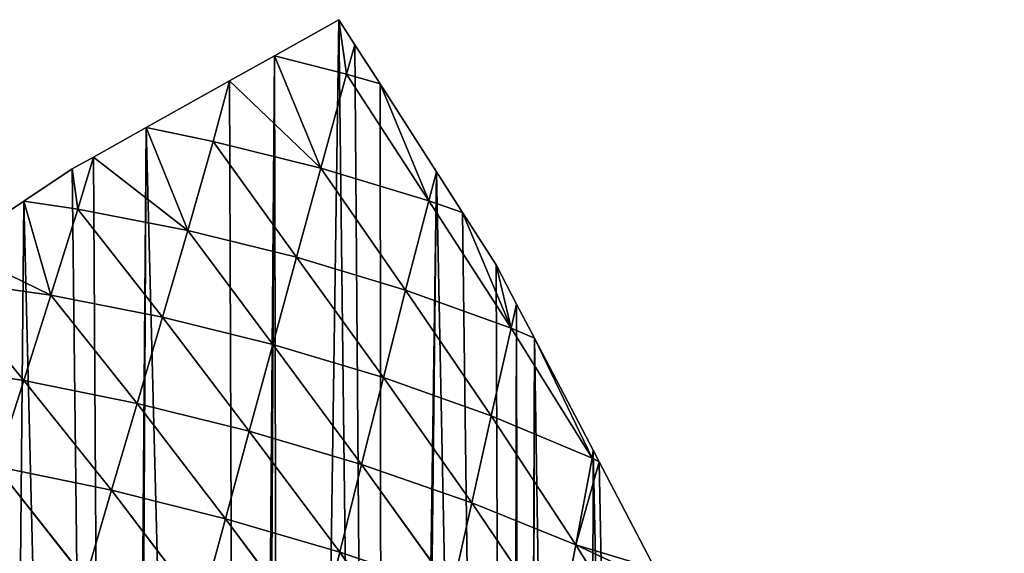
# Model space of a CAD drawing. Extents: x 19941 to 20376, y 11175 to 11827.
# Drawn here: x 20216 to 20376, y 11740 to 11827 of the extents above; entities that cross this region are included whole.
import ezdxf

# ---------------------------------------------------------------- set-up
doc = ezdxf.new("R2010")
doc.units = 0
doc.layers.get('0').update_dxf_attribs({"color": 13, "linetype": 'CONTINUOUS'})

msp = doc.modelspace()

# ---------------------------------------------------------------- linework, layer by layer
at = {"color": 52}
for p, q in [((20257.73, 11820.75), (20268.13, 11826.57)), ((20269.4, 11817.74, 1.79), (20268.13, 11826.57)), ((20268.13, 11826.57), (20270.72, 11822.53)), ((20269.4, 11817.74, 1.79), (20270.72, 11822.53)), ((20270.72, 11822.53), (20274.8, 11816.18)), ((20250.44, 11816.67), (20257.73, 11820.75)), ((20265.2, 11802.56, 10.22), (20257.73, 11820.75)), ((20269.4, 11817.74, 1.79), (20257.73, 11820.75)), ((20265.2, 11802.56, 10.22), (20269.4, 11817.74, 1.79)), ((20269.4, 11817.74, 1.79), (20282.71, 11797.29, 4.3)), ((20274.8, 11816.18), (20269.4, 11817.74, 1.79)), ((20236.93, 11809.11), (20250.44, 11816.67)), ((20247.8, 11806.88, 6.62), (20250.44, 11816.67)), ((20265.2, 11802.56, 10.22), (20250.44, 11816.67)), ((20274.8, 11816.18), (20283.92, 11801.95)), ((20282.71, 11797.29, 4.3), (20274.8, 11816.18)), ((20228.43, 11804.35), (20236.93, 11809.11)), ((20243.69, 11792.46, 18.61), (20236.93, 11809.11)), ((20247.8, 11806.88, 6.62), (20236.93, 11809.11)), ((20243.69, 11792.46, 18.61), (20247.8, 11806.88, 6.62)), ((20261.26, 11788.13, 21.64), (20247.8, 11806.88, 6.62)), ((20265.2, 11802.56, 10.22), (20247.8, 11806.88, 6.62)), ((20225, 11802.43), (20228.43, 11804.35)), ((20225.89, 11795.91, 8.07), (20228.43, 11804.35)), ((20243.69, 11792.46, 18.61), (20228.43, 11804.35)), ((20217.13, 11797.2), (20225, 11802.43)), ((20225.89, 11795.91, 8.07), (20225, 11802.43)), ((20261.26, 11788.13, 21.64), (20265.2, 11802.56, 10.22)), ((20282.71, 11797.29, 4.3), (20265.2, 11802.56, 10.22)), ((20278.93, 11782.8, 16.81), (20265.2, 11802.56, 10.22)), ((20282.71, 11797.29, 4.3), (20283.92, 11801.95)), ((20283.92, 11801.95), (20288.14, 11795.39)), ((20205.78, 11789.66), (20217.13, 11797.2)), ((20221.53, 11781.98, 22.17), (20217.13, 11797.2)), ((20225.89, 11795.91, 8.07), (20217.13, 11797.2)), ((20278.93, 11782.8, 16.81), (20282.71, 11797.29, 4.3)), ((20282.71, 11797.29, 4.3), (20296.05, 11776.66, 4.58)), ((20288.14, 11795.39), (20282.71, 11797.29, 4.3)), ((20221.53, 11781.98, 22.17), (20225.89, 11795.91, 8.07)), ((20243.69, 11792.46, 18.61), (20225.89, 11795.91, 8.07)), ((20239.59, 11778.45, 31.75), (20225.89, 11795.91, 8.07)), ((20288.14, 11795.39), (20293.59, 11786.89)), ((20296.05, 11776.66, 4.58), (20288.14, 11795.39)), ((20239.59, 11778.45, 31.75), (20243.69, 11792.46, 18.61)), ((20257.43, 11774.03, 34.48), (20243.69, 11792.46, 18.61)), ((20261.26, 11788.13, 21.64), (20243.69, 11792.46, 18.61)), ((20221.53, 11781.98, 22.17), (20205.78, 11789.66)), ((20257.43, 11774.03, 34.48), (20261.26, 11788.13, 21.64)), ((20275.35, 11768.67, 30.27), (20261.26, 11788.13, 21.64)), ((20278.93, 11782.8, 16.81), (20261.26, 11788.13, 21.64)), ((20293.59, 11786.89), (20296.9, 11780.56)), ((20296.05, 11776.66, 4.58), (20293.59, 11786.89)), ((20217.13, 11768.18, 36.69), (20203.91, 11784.49, 6.48)), ((20221.53, 11781.98, 22.17), (20203.91, 11784.49, 6.48)), ((20275.35, 11768.67, 30.27), (20278.93, 11782.8, 16.81)), ((20292.81, 11762.49, 19.25), (20278.93, 11782.8, 16.81)), ((20296.05, 11776.66, 4.58), (20278.93, 11782.8, 16.81)), ((20217.13, 11768.18, 36.69), (20221.53, 11781.98, 22.17)), ((20235.48, 11764.5, 45.58), (20221.53, 11781.98, 22.17)), ((20239.59, 11778.45, 31.75), (20221.53, 11781.98, 22.17)), ((20296.05, 11776.66, 4.58), (20296.9, 11780.56)), ((20296.9, 11780.56), (20299.79, 11775.05)), ((20235.48, 11764.5, 45.58), (20239.59, 11778.45, 31.75)), ((20257.43, 11774.03, 34.48), (20239.59, 11778.45, 31.75)), ((20253.62, 11759.99, 48.14), (20239.59, 11778.45, 31.75)), ((20292.81, 11762.49, 19.25), (20296.05, 11776.66, 4.58)), ((20296.05, 11776.66, 4.58), (20309.12, 11755.63, 2.06)), ((20299.79, 11775.05), (20296.05, 11776.66, 4.58)), ((20299.79, 11775.05), (20309.28, 11756.92)), ((20309.12, 11755.63, 2.06), (20299.79, 11775.05)), ((20253.62, 11759.99, 48.14), (20257.43, 11774.03, 34.48)), ((20275.35, 11768.67, 30.27), (20257.43, 11774.03, 34.48)), ((20271.83, 11754.6, 44.34), (20257.43, 11774.03, 34.48)), ((20217.13, 11768.18, 36.69), (20199.18, 11770.87, 21.93)), ((20271.83, 11754.6, 44.34), (20275.35, 11768.67, 30.27)), ((20292.81, 11762.49, 19.25), (20275.35, 11768.67, 30.27)), ((20289.65, 11748.43, 34.24), (20275.35, 11768.67, 30.27)), ((20212.7, 11754.27, 51.39), (20217.13, 11768.18, 36.69)), ((20235.48, 11764.5, 45.58), (20217.13, 11768.18, 36.69)), ((20231.33, 11750.43, 59.8), (20217.13, 11768.18, 36.69)), ((20231.33, 11750.43, 59.8), (20235.48, 11764.5, 45.58)), ((20253.62, 11759.99, 48.14), (20235.48, 11764.5, 45.58)), ((20249.78, 11745.82, 62.26), (20235.48, 11764.5, 45.58)), ((20289.65, 11748.43, 34.24), (20292.81, 11762.49, 19.25)), ((20306.51, 11741.63, 18.43), (20292.81, 11762.49, 19.25)), ((20309.12, 11755.63, 2.06), (20292.81, 11762.49, 19.25)), ((20249.78, 11745.82, 62.26), (20253.62, 11759.99, 48.14)), ((20268.29, 11740.4, 58.75), (20253.62, 11759.99, 48.14)), ((20271.83, 11754.6, 44.34), (20253.62, 11759.99, 48.14)), ((20306.51, 11741.63, 18.43), (20309.12, 11755.63, 2.06)), ((20309.12, 11755.63, 2.06), (20309.28, 11756.92)), ((20310.28, 11755.02), (20309.12, 11755.63, 2.06)), ((20309.28, 11756.92), (20310.28, 11755.02)), ((20227.11, 11736.07, 74.23), (20212.7, 11754.27, 51.39)), ((20231.33, 11750.43, 59.8), (20212.7, 11754.27, 51.39)), ((20268.29, 11740.4, 58.75), (20271.83, 11754.6, 44.34)), ((20289.65, 11748.43, 34.24), (20271.83, 11754.6, 44.34)), ((20286.46, 11734.26, 49.3), (20271.83, 11754.6, 44.34)), ((20306.51, 11741.63, 18.43), (20310.28, 11755.02)), ((20310.28, 11755.02), (20319.34, 11737.72)), ((20227.11, 11736.07, 74.23), (20231.33, 11750.43, 59.8)), ((20245.87, 11731.35, 76.63), (20231.33, 11750.43, 59.8)), ((20249.78, 11745.82, 62.26), (20231.33, 11750.43, 59.8)), ((20286.46, 11734.26, 49.3), (20289.65, 11748.43, 34.24)), ((20303.78, 11727.52, 34.34), (20289.65, 11748.43, 34.24)), ((20306.51, 11741.63, 18.43), (20289.65, 11748.43, 34.24)), ((20245.87, 11731.35, 76.63), (20249.78, 11745.82, 62.26)), ((20268.29, 11740.4, 58.75), (20249.78, 11745.82, 62.26)), ((20264.67, 11725.9, 73.35), (20249.78, 11745.82, 62.26)), ((20303.78, 11727.52, 34.34), (20306.51, 11741.63, 18.43)), ((20306.51, 11741.63, 18.43), (20319.63, 11720.38, 14.7)), ((20306.51, 11741.63, 18.43), (20319.34, 11737.72)), ((20320.43, 11735.09), (20306.51, 11741.63, 18.43)), ((20264.67, 11725.9, 73.35), (20268.29, 11740.4, 58.75)), ((20283.17, 11719.8, 64.41), (20268.29, 11740.4, 58.75)), ((20286.46, 11734.26, 49.3), (20268.29, 11740.4, 58.75))]:
    msp.add_line(p, q, dxfattribs=at)

# ---------------------------------------------------------------- meshes
mesh = msp.add_polyface()
corners = [(19941.78, 11371.73), (19942.97, 11388.62), (19940.96, 11377.53), (19942.58, 11366.09), (19944.32, 11353.83), (19945.95, 11405.04), (19946.86, 11335.93), (19948.94, 11421.46), (19948.12, 11327), (19949.8, 11323.19), (19949.44, 11424.23), (19953.02, 11437.58), (19952.42, 11317.23), (19960.98, 11297.72), (19957.32, 11453.64), (19961.63, 11469.7), (19961.64, 11297.54), (19961.73, 11470.06), (19970.09, 11278.06), (19967.23, 11485.42), (19972.86, 11501.12), (19973.87, 11273.35), (19977.74, 11514.74), (19987.66, 11256.14), (19978.67, 11516.78), (19985.64, 11532.13), (19989.13, 11539.82), (19987.95, 11256.06), (20001.92, 11238.35), (19992.61, 11547.48), (19997.4, 11558.02), (20000.01, 11562.71), (20008.35, 11577.69), (20002.28, 11237.89), (20008.26, 11233.4), (20017.45, 11226.5), (20016.69, 11592.67), (20025.96, 11607.4), (20033.03, 11214.8), (20026.09, 11607.9), (20035.55, 11622.05), (20043.92, 11206.63), (20045.31, 11636.65), (20045.57, 11205.39), (20056.33, 11650.91), (20048.85, 11204), (20065.66, 11196.9), (20056.36, 11651.03), (20067.52, 11665.13), (20080.1, 11190.79), (20076.98, 11677.06), (20079.03, 11679.26), (20084.09, 11684.7), (20099.5, 11183.51), (20091.86, 11693.04), (20104.69, 11706.82), (20117.44, 11180.64), (20109.87, 11712.38), (20110.34, 11712.81), (20118.53, 11720.32), (20135.38, 11177.76), (20133.07, 11733.64), (20135.14, 11735.55), (20145.64, 11745.17), (20150.05, 11175.41), (20147.85, 11746.9), (20159.29, 11755.85), (20153.54, 11175.7), (20157.96, 11176.08), (20172.69, 11177.32), (20164.24, 11759.72), (20180.64, 11772.54), (20191.84, 11178.94), (20182.97, 11774.37), (20184.09, 11775.24), (20198.67, 11784.93), (20204.11, 11179.97), (20205.78, 11789.66), (20205.66, 11180.51), (20211.51, 11182.54), (20217.13, 11797.2), (20232.15, 11189.71), (20225, 11802.43), (20228.43, 11804.35), (20236.93, 11809.11), (20233.65, 11190.23), (20252.78, 11196.87), (20250.44, 11816.67), (20257.73, 11820.75), (20254.48, 11197.46), (20259.14, 11200.61), (20268.13, 11826.57), (20275.45, 11211.63), (20270.72, 11822.53), (20274.8, 11816.18), (20283.92, 11801.95), (20277.38, 11212.94), (20295.62, 11225.27), (20288.14, 11795.39), (20293.59, 11786.89), (20296.9, 11780.56), (20297.71, 11226.68), (20299.79, 11775.05), (20298.41, 11227.5), (20308.28, 11239.09), (20309.28, 11756.92), (20320.21, 11253.11), (20310.28, 11755.02), (20319.34, 11737.72), (20320.43, 11735.09), (20325.72, 11259.59), (20321.47, 11732.58), (20328.46, 11715.72), (20330.87, 11265.64), (20332.84, 11705.17), (20331.49, 11267.3), (20337.31, 11282.96), (20336.5, 11696.35), (20340.45, 11686.82), (20343.12, 11298.62), (20343.43, 11677.28), (20348.94, 11314.28), (20343.78, 11676.16), (20349.3, 11658.49), (20349.51, 11315.83), (20353.85, 11643.91), (20353.37, 11330.3), (20355.42, 11338.01), (20355.16, 11639.7), (20356.76, 11634.59), (20357.65, 11346.37), (20359.61, 11621.3), (20361.93, 11362.44), (20362.67, 11606.99), (20363.29, 11367.54), (20363.52, 11603.03), (20365.16, 11378.79), (20367.43, 11584.77), (20367.9, 11395.27), (20368.15, 11581.41), (20370.65, 11411.75), (20369.87, 11566.9), (20370.11, 11564.91), (20371.98, 11549.12), (20372.08, 11420.36), (20374.09, 11531.34), (20372.65, 11428.43), (20373.25, 11436.96), (20373.84, 11445.33), (20375.02, 11462.23), (20374.52, 11527.71), (20374.86, 11513.92), (20374.89, 11512.91), (20375.28, 11496.59), (20375.71, 11479.26), (20375.84, 11473.88)]
mesh.append_faces([[corners[k] for k in face] for face in [(0, 1, 2), (154, 149, 155)]], dxfattribs={"vtx0": -1})
mesh.append_faces([[corners[k] for k in face] for face in [(1, 4, 5), (5, 6, 7), (7, 9, 10), (10, 9, 11), (11, 13, 14), (14, 13, 15), (15, 16, 17), (17, 18, 19), (19, 18, 20), (20, 21, 22), (22, 23, 24), (24, 23, 25), (25, 23, 26), (26, 28, 29), (29, 28, 30), (30, 28, 31), (31, 28, 32), (32, 35, 36), (36, 35, 37), (37, 38, 39), (39, 38, 40), (40, 41, 42), (42, 43, 44), (44, 46, 47), (47, 46, 48), (48, 49, 50), (50, 49, 51), (51, 49, 52), (52, 53, 54), (54, 53, 55), (55, 56, 57), (57, 56, 58), (58, 56, 59), (59, 60, 61), (61, 60, 62), (62, 60, 63), (63, 64, 65), (65, 64, 66), (66, 69, 70), (70, 69, 71), (71, 72, 73), (73, 72, 74), (74, 72, 75), (75, 76, 77), (77, 79, 80), (80, 81, 82), (82, 81, 83), (83, 81, 84), (84, 86, 87), (87, 86, 88), (88, 90, 91), (91, 92, 93), (93, 92, 94), (94, 92, 95), (95, 97, 98), (98, 97, 99), (99, 97, 100), (100, 101, 102), (102, 104, 105), (105, 106, 107), (107, 106, 108), (108, 106, 109), (109, 110, 111), (111, 110, 112), (112, 113, 114), (114, 116, 117), (117, 116, 118), (118, 119, 120), (120, 121, 122), (122, 121, 123), (123, 124, 125), (125, 127, 128), (128, 127, 129), (129, 130, 131), (131, 132, 133), (133, 134, 135), (135, 136, 137), (137, 138, 139), (139, 140, 141), (141, 140, 142), (142, 140, 143), (143, 144, 145), (145, 149, 150), (150, 149, 151), (151, 149, 152), (152, 149, 153), (153, 149, 154)]], dxfattribs={"vtx0": -1, "vtx1": -1})
mesh.append_faces([[corners[k] for k in face] for face in [(1, 0, 3), (1, 3, 4), (5, 4, 6), (7, 6, 8), (7, 8, 9), (11, 9, 12), (11, 12, 13), (15, 13, 16), (17, 16, 18), (20, 18, 21), (22, 21, 23), (26, 23, 27), (26, 27, 28), (32, 28, 33), (32, 33, 34), (32, 34, 35), (37, 35, 38), (40, 38, 41), (42, 41, 43), (44, 43, 45), (44, 45, 46), (48, 46, 49), (52, 49, 53), (55, 53, 56), (59, 56, 60), (63, 60, 64), (66, 64, 67), (66, 67, 68), (66, 68, 69), (71, 69, 72), (75, 72, 76), (77, 76, 78), (77, 78, 79), (80, 79, 81), (84, 81, 85), (84, 85, 86), (88, 86, 89), (88, 89, 90), (91, 90, 92), (95, 92, 96), (95, 96, 97), (100, 97, 101), (102, 101, 103), (102, 103, 104), (105, 104, 106), (109, 106, 110), (112, 110, 113), (114, 113, 115), (114, 115, 116), (118, 116, 119), (120, 119, 121), (123, 121, 124), (125, 124, 126), (125, 126, 127), (129, 127, 130), (131, 130, 132), (133, 132, 134), (135, 134, 136), (137, 136, 138), (139, 138, 140), (143, 140, 144), (145, 144, 146), (145, 146, 147), (145, 147, 148), (145, 148, 149)]], dxfattribs={"vtx0": -1, "vtx2": -1})
mesh = msp.add_polyface(dxfattribs=at)
corners = [(20269.4, 11817.74, 1.79), (20257.73, 11820.75), (20268.13, 11826.57)]
mesh.append_faces([[corners[k] for k in face] for face in [(0, 1, 2)]], dxfattribs={"color": 52})
mesh = msp.add_polyface(dxfattribs=at)
corners = [(20270.72, 11822.53), (20269.4, 11817.74, 1.79), (20268.13, 11826.57)]
mesh.append_faces([[corners[k] for k in face] for face in [(0, 1, 2)]], dxfattribs={"color": 52})
mesh = msp.add_polyface(dxfattribs=at)
corners = [(20274.8, 11816.18), (20269.4, 11817.74, 1.79), (20270.72, 11822.53)]
mesh.append_faces([[corners[k] for k in face] for face in [(0, 1, 2)]], dxfattribs={"color": 52})
mesh = msp.add_polyface(dxfattribs=at)
corners = [(20265.2, 11802.56, 10.22), (20250.44, 11816.67), (20257.73, 11820.75)]
mesh.append_faces([[corners[k] for k in face] for face in [(0, 1, 2)]], dxfattribs={"color": 52})
mesh = msp.add_polyface(dxfattribs=at)
corners = [(20269.4, 11817.74, 1.79), (20265.2, 11802.56, 10.22), (20257.73, 11820.75)]
mesh.append_faces([[corners[k] for k in face] for face in [(0, 1, 2)]], dxfattribs={"color": 52})
mesh = msp.add_polyface(dxfattribs=at)
corners = [(20282.71, 11797.29, 4.3), (20265.2, 11802.56, 10.22), (20269.4, 11817.74, 1.79)]
mesh.append_faces([[corners[k] for k in face] for face in [(0, 1, 2)]], dxfattribs={"color": 52})
mesh = msp.add_polyface(dxfattribs=at)
corners = [(20282.71, 11797.29, 4.3), (20269.4, 11817.74, 1.79), (20274.8, 11816.18)]
mesh.append_faces([[corners[k] for k in face] for face in [(0, 1, 2)]], dxfattribs={"color": 52})
mesh = msp.add_polyface(dxfattribs=at)
corners = [(20250.44, 11816.67), (20247.8, 11806.88, 6.62), (20236.93, 11809.11)]
mesh.append_faces([[corners[k] for k in face] for face in [(0, 1, 2)]], dxfattribs={"color": 52})
mesh = msp.add_polyface(dxfattribs=at)
corners = [(20265.2, 11802.56, 10.22), (20247.8, 11806.88, 6.62), (20250.44, 11816.67)]
mesh.append_faces([[corners[k] for k in face] for face in [(0, 1, 2)]], dxfattribs={"color": 52})
mesh = msp.add_polyface(dxfattribs=at)
corners = [(20274.8, 11816.18), (20283.92, 11801.95), (20282.71, 11797.29, 4.3)]
mesh.append_faces([[corners[k] for k in face] for face in [(0, 1, 2)]], dxfattribs={"color": 52})
mesh = msp.add_polyface(dxfattribs=at)
corners = [(20243.69, 11792.46, 18.61), (20228.43, 11804.35), (20236.93, 11809.11)]
mesh.append_faces([[corners[k] for k in face] for face in [(0, 1, 2)]], dxfattribs={"color": 52})
mesh = msp.add_polyface(dxfattribs=at)
corners = [(20247.8, 11806.88, 6.62), (20243.69, 11792.46, 18.61), (20236.93, 11809.11)]
mesh.append_faces([[corners[k] for k in face] for face in [(0, 1, 2)]], dxfattribs={"color": 52})
mesh = msp.add_polyface(dxfattribs=at)
corners = [(20261.26, 11788.13, 21.64), (20243.69, 11792.46, 18.61), (20247.8, 11806.88, 6.62)]
mesh.append_faces([[corners[k] for k in face] for face in [(0, 1, 2)]], dxfattribs={"color": 52})
mesh = msp.add_polyface(dxfattribs=at)
corners = [(20265.2, 11802.56, 10.22), (20261.26, 11788.13, 21.64), (20247.8, 11806.88, 6.62)]
mesh.append_faces([[corners[k] for k in face] for face in [(0, 1, 2)]], dxfattribs={"color": 52})
mesh = msp.add_polyface(dxfattribs=at)
corners = [(20225.89, 11795.91, 8.07), (20225, 11802.43), (20228.43, 11804.35)]
mesh.append_faces([[corners[k] for k in face] for face in [(0, 1, 2)]], dxfattribs={"color": 52})
mesh = msp.add_polyface(dxfattribs=at)
corners = [(20243.69, 11792.46, 18.61), (20225.89, 11795.91, 8.07), (20228.43, 11804.35)]
mesh.append_faces([[corners[k] for k in face] for face in [(0, 1, 2)]], dxfattribs={"color": 52})
mesh = msp.add_polyface(dxfattribs=at)
corners = [(20225.89, 11795.91, 8.07), (20217.13, 11797.2), (20225, 11802.43)]
mesh.append_faces([[corners[k] for k in face] for face in [(0, 1, 2)]], dxfattribs={"color": 52})
mesh = msp.add_polyface(dxfattribs=at)
corners = [(20278.93, 11782.8, 16.81), (20261.26, 11788.13, 21.64), (20265.2, 11802.56, 10.22)]
mesh.append_faces([[corners[k] for k in face] for face in [(0, 1, 2)]], dxfattribs={"color": 52})
mesh = msp.add_polyface(dxfattribs=at)
corners = [(20282.71, 11797.29, 4.3), (20278.93, 11782.8, 16.81), (20265.2, 11802.56, 10.22)]
mesh.append_faces([[corners[k] for k in face] for face in [(0, 1, 2)]], dxfattribs={"color": 52})
mesh = msp.add_polyface(dxfattribs=at)
corners = [(20283.92, 11801.95), (20288.14, 11795.39), (20282.71, 11797.29, 4.3)]
mesh.append_faces([[corners[k] for k in face] for face in [(0, 1, 2)]], dxfattribs={"color": 52})
mesh = msp.add_polyface(dxfattribs=at)
corners = [(20221.53, 11781.98, 22.17), (20205.78, 11789.66), (20217.13, 11797.2)]
mesh.append_faces([[corners[k] for k in face] for face in [(0, 1, 2)]], dxfattribs={"color": 52})
mesh = msp.add_polyface(dxfattribs=at)
corners = [(20221.53, 11781.98, 22.17), (20217.13, 11797.2), (20225.89, 11795.91, 8.07)]
mesh.append_faces([[corners[k] for k in face] for face in [(0, 1, 2)]], dxfattribs={"color": 52})
mesh = msp.add_polyface(dxfattribs=at)
corners = [(20296.05, 11776.66, 4.58), (20278.93, 11782.8, 16.81), (20282.71, 11797.29, 4.3)]
mesh.append_faces([[corners[k] for k in face] for face in [(0, 1, 2)]], dxfattribs={"color": 52})
mesh = msp.add_polyface(dxfattribs=at)
corners = [(20282.71, 11797.29, 4.3), (20288.14, 11795.39), (20296.05, 11776.66, 4.58)]
mesh.append_faces([[corners[k] for k in face] for face in [(0, 1, 2)]], dxfattribs={"color": 52})
mesh = msp.add_polyface(dxfattribs=at)
corners = [(20239.59, 11778.45, 31.75), (20221.53, 11781.98, 22.17), (20225.89, 11795.91, 8.07)]
mesh.append_faces([[corners[k] for k in face] for face in [(0, 1, 2)]], dxfattribs={"color": 52})
mesh = msp.add_polyface(dxfattribs=at)
corners = [(20239.59, 11778.45, 31.75), (20225.89, 11795.91, 8.07), (20243.69, 11792.46, 18.61)]
mesh.append_faces([[corners[k] for k in face] for face in [(0, 1, 2)]], dxfattribs={"color": 52})
mesh = msp.add_polyface(dxfattribs=at)
corners = [(20288.14, 11795.39), (20293.59, 11786.89), (20296.05, 11776.66, 4.58)]
mesh.append_faces([[corners[k] for k in face] for face in [(0, 1, 2)]], dxfattribs={"color": 52})
mesh = msp.add_polyface(dxfattribs=at)
corners = [(20257.43, 11774.03, 34.48), (20239.59, 11778.45, 31.75), (20243.69, 11792.46, 18.61)]
mesh.append_faces([[corners[k] for k in face] for face in [(0, 1, 2)]], dxfattribs={"color": 52})
mesh = msp.add_polyface(dxfattribs=at)
corners = [(20261.26, 11788.13, 21.64), (20257.43, 11774.03, 34.48), (20243.69, 11792.46, 18.61)]
mesh.append_faces([[corners[k] for k in face] for face in [(0, 1, 2)]], dxfattribs={"color": 52})
mesh = msp.add_polyface(dxfattribs=at)
corners = [(20221.53, 11781.98, 22.17), (20203.91, 11784.49, 6.48), (20205.78, 11789.66)]
mesh.append_faces([[corners[k] for k in face] for face in [(0, 1, 2)]], dxfattribs={"color": 52})
mesh = msp.add_polyface(dxfattribs=at)
corners = [(20275.35, 11768.67, 30.27), (20257.43, 11774.03, 34.48), (20261.26, 11788.13, 21.64)]
mesh.append_faces([[corners[k] for k in face] for face in [(0, 1, 2)]], dxfattribs={"color": 52})
mesh = msp.add_polyface(dxfattribs=at)
corners = [(20278.93, 11782.8, 16.81), (20275.35, 11768.67, 30.27), (20261.26, 11788.13, 21.64)]
mesh.append_faces([[corners[k] for k in face] for face in [(0, 1, 2)]], dxfattribs={"color": 52})
mesh = msp.add_polyface(dxfattribs=at)
corners = [(20293.59, 11786.89), (20296.9, 11780.56), (20296.05, 11776.66, 4.58)]
mesh.append_faces([[corners[k] for k in face] for face in [(0, 1, 2)]], dxfattribs={"color": 52})
mesh = msp.add_polyface(dxfattribs=at)
corners = [(20217.13, 11768.18, 36.69), (20199.18, 11770.87, 21.93), (20203.91, 11784.49, 6.48)]
mesh.append_faces([[corners[k] for k in face] for face in [(0, 1, 2)]], dxfattribs={"color": 52})
mesh = msp.add_polyface(dxfattribs=at)
corners = [(20217.13, 11768.18, 36.69), (20203.91, 11784.49, 6.48), (20221.53, 11781.98, 22.17)]
mesh.append_faces([[corners[k] for k in face] for face in [(0, 1, 2)]], dxfattribs={"color": 52})
mesh = msp.add_polyface(dxfattribs=at)
corners = [(20292.81, 11762.49, 19.25), (20275.35, 11768.67, 30.27), (20278.93, 11782.8, 16.81)]
mesh.append_faces([[corners[k] for k in face] for face in [(0, 1, 2)]], dxfattribs={"color": 52})
mesh = msp.add_polyface(dxfattribs=at)
corners = [(20278.93, 11782.8, 16.81), (20296.05, 11776.66, 4.58), (20292.81, 11762.49, 19.25)]
mesh.append_faces([[corners[k] for k in face] for face in [(0, 1, 2)]], dxfattribs={"color": 52})
mesh = msp.add_polyface(dxfattribs=at)
corners = [(20235.48, 11764.5, 45.58), (20217.13, 11768.18, 36.69), (20221.53, 11781.98, 22.17)]
mesh.append_faces([[corners[k] for k in face] for face in [(0, 1, 2)]], dxfattribs={"color": 52})
mesh = msp.add_polyface(dxfattribs=at)
corners = [(20235.48, 11764.5, 45.58), (20221.53, 11781.98, 22.17), (20239.59, 11778.45, 31.75)]
mesh.append_faces([[corners[k] for k in face] for face in [(0, 1, 2)]], dxfattribs={"color": 52})
mesh = msp.add_polyface(dxfattribs=at)
corners = [(20296.9, 11780.56), (20299.79, 11775.05), (20296.05, 11776.66, 4.58)]
mesh.append_faces([[corners[k] for k in face] for face in [(0, 1, 2)]], dxfattribs={"color": 52})
mesh = msp.add_polyface(dxfattribs=at)
corners = [(20253.62, 11759.99, 48.14), (20235.48, 11764.5, 45.58), (20239.59, 11778.45, 31.75)]
mesh.append_faces([[corners[k] for k in face] for face in [(0, 1, 2)]], dxfattribs={"color": 52})
mesh = msp.add_polyface(dxfattribs=at)
corners = [(20257.43, 11774.03, 34.48), (20253.62, 11759.99, 48.14), (20239.59, 11778.45, 31.75)]
mesh.append_faces([[corners[k] for k in face] for face in [(0, 1, 2)]], dxfattribs={"color": 52})
mesh = msp.add_polyface(dxfattribs=at)
corners = [(20296.05, 11776.66, 4.58), (20309.12, 11755.63, 2.06), (20292.81, 11762.49, 19.25)]
mesh.append_faces([[corners[k] for k in face] for face in [(0, 1, 2)]], dxfattribs={"color": 52})
mesh = msp.add_polyface(dxfattribs=at)
corners = [(20296.05, 11776.66, 4.58), (20299.79, 11775.05), (20309.12, 11755.63, 2.06)]
mesh.append_faces([[corners[k] for k in face] for face in [(0, 1, 2)]], dxfattribs={"color": 52})
mesh = msp.add_polyface(dxfattribs=at)
corners = [(20299.79, 11775.05), (20309.28, 11756.92), (20309.12, 11755.63, 2.06)]
mesh.append_faces([[corners[k] for k in face] for face in [(0, 1, 2)]], dxfattribs={"color": 52})
mesh = msp.add_polyface(dxfattribs=at)
corners = [(20271.83, 11754.6, 44.34), (20253.62, 11759.99, 48.14), (20257.43, 11774.03, 34.48)]
mesh.append_faces([[corners[k] for k in face] for face in [(0, 1, 2)]], dxfattribs={"color": 52})
mesh = msp.add_polyface(dxfattribs=at)
corners = [(20275.35, 11768.67, 30.27), (20271.83, 11754.6, 44.34), (20257.43, 11774.03, 34.48)]
mesh.append_faces([[corners[k] for k in face] for face in [(0, 1, 2)]], dxfattribs={"color": 52})
mesh = msp.add_polyface(dxfattribs=at)
corners = [(20212.7, 11754.27, 51.39), (20199.18, 11770.87, 21.93), (20217.13, 11768.18, 36.69)]
mesh.append_faces([[corners[k] for k in face] for face in [(0, 1, 2)]], dxfattribs={"color": 52})
mesh = msp.add_polyface(dxfattribs=at)
corners = [(20289.65, 11748.43, 34.24), (20271.83, 11754.6, 44.34), (20275.35, 11768.67, 30.27)]
mesh.append_faces([[corners[k] for k in face] for face in [(0, 1, 2)]], dxfattribs={"color": 52})
mesh = msp.add_polyface(dxfattribs=at)
corners = [(20292.81, 11762.49, 19.25), (20289.65, 11748.43, 34.24), (20275.35, 11768.67, 30.27)]
mesh.append_faces([[corners[k] for k in face] for face in [(0, 1, 2)]], dxfattribs={"color": 52})
mesh = msp.add_polyface(dxfattribs=at)
corners = [(20231.33, 11750.43, 59.8), (20212.7, 11754.27, 51.39), (20217.13, 11768.18, 36.69)]
mesh.append_faces([[corners[k] for k in face] for face in [(0, 1, 2)]], dxfattribs={"color": 52})
mesh = msp.add_polyface(dxfattribs=at)
corners = [(20231.33, 11750.43, 59.8), (20217.13, 11768.18, 36.69), (20235.48, 11764.5, 45.58)]
mesh.append_faces([[corners[k] for k in face] for face in [(0, 1, 2)]], dxfattribs={"color": 52})
mesh = msp.add_polyface(dxfattribs=at)
corners = [(20249.78, 11745.82, 62.26), (20231.33, 11750.43, 59.8), (20235.48, 11764.5, 45.58)]
mesh.append_faces([[corners[k] for k in face] for face in [(0, 1, 2)]], dxfattribs={"color": 52})
mesh = msp.add_polyface(dxfattribs=at)
corners = [(20253.62, 11759.99, 48.14), (20249.78, 11745.82, 62.26), (20235.48, 11764.5, 45.58)]
mesh.append_faces([[corners[k] for k in face] for face in [(0, 1, 2)]], dxfattribs={"color": 52})
mesh = msp.add_polyface(dxfattribs=at)
corners = [(20292.81, 11762.49, 19.25), (20306.51, 11741.63, 18.43), (20289.65, 11748.43, 34.24)]
mesh.append_faces([[corners[k] for k in face] for face in [(0, 1, 2)]], dxfattribs={"color": 52})
mesh = msp.add_polyface(dxfattribs=at)
corners = [(20292.81, 11762.49, 19.25), (20309.12, 11755.63, 2.06), (20306.51, 11741.63, 18.43)]
mesh.append_faces([[corners[k] for k in face] for face in [(0, 1, 2)]], dxfattribs={"color": 52})
mesh = msp.add_polyface(dxfattribs=at)
corners = [(20268.29, 11740.4, 58.75), (20249.78, 11745.82, 62.26), (20253.62, 11759.99, 48.14)]
mesh.append_faces([[corners[k] for k in face] for face in [(0, 1, 2)]], dxfattribs={"color": 52})
mesh = msp.add_polyface(dxfattribs=at)
corners = [(20271.83, 11754.6, 44.34), (20268.29, 11740.4, 58.75), (20253.62, 11759.99, 48.14)]
mesh.append_faces([[corners[k] for k in face] for face in [(0, 1, 2)]], dxfattribs={"color": 52})
mesh = msp.add_polyface(dxfattribs=at)
corners = [(20309.12, 11755.63, 2.06), (20310.28, 11755.02), (20306.51, 11741.63, 18.43)]
mesh.append_faces([[corners[k] for k in face] for face in [(0, 1, 2)]], dxfattribs={"color": 52})
mesh = msp.add_polyface(dxfattribs=at)
corners = [(20309.28, 11756.92), (20310.28, 11755.02), (20309.12, 11755.63, 2.06)]
mesh.append_faces([[corners[k] for k in face] for face in [(0, 1, 2)]], dxfattribs={"color": 52})
mesh = msp.add_polyface(dxfattribs=at)
corners = [(20227.11, 11736.07, 74.23), (20208.21, 11740.08, 66.16), (20212.7, 11754.27, 51.39)]
mesh.append_faces([[corners[k] for k in face] for face in [(0, 1, 2)]], dxfattribs={"color": 52})
mesh = msp.add_polyface(dxfattribs=at)
corners = [(20227.11, 11736.07, 74.23), (20212.7, 11754.27, 51.39), (20231.33, 11750.43, 59.8)]
mesh.append_faces([[corners[k] for k in face] for face in [(0, 1, 2)]], dxfattribs={"color": 52})
mesh = msp.add_polyface(dxfattribs=at)
corners = [(20286.46, 11734.26, 49.3), (20268.29, 11740.4, 58.75), (20271.83, 11754.6, 44.34)]
mesh.append_faces([[corners[k] for k in face] for face in [(0, 1, 2)]], dxfattribs={"color": 52})
mesh = msp.add_polyface(dxfattribs=at)
corners = [(20289.65, 11748.43, 34.24), (20286.46, 11734.26, 49.3), (20271.83, 11754.6, 44.34)]
mesh.append_faces([[corners[k] for k in face] for face in [(0, 1, 2)]], dxfattribs={"color": 52})
mesh = msp.add_polyface(dxfattribs=at)
corners = [(20310.28, 11755.02), (20319.34, 11737.72), (20306.51, 11741.63, 18.43)]
mesh.append_faces([[corners[k] for k in face] for face in [(0, 1, 2)]], dxfattribs={"color": 52})
mesh = msp.add_polyface(dxfattribs=at)
corners = [(20245.87, 11731.35, 76.63), (20227.11, 11736.07, 74.23), (20231.33, 11750.43, 59.8)]
mesh.append_faces([[corners[k] for k in face] for face in [(0, 1, 2)]], dxfattribs={"color": 52})
mesh = msp.add_polyface(dxfattribs=at)
corners = [(20249.78, 11745.82, 62.26), (20245.87, 11731.35, 76.63), (20231.33, 11750.43, 59.8)]
mesh.append_faces([[corners[k] for k in face] for face in [(0, 1, 2)]], dxfattribs={"color": 52})
mesh = msp.add_polyface(dxfattribs=at)
corners = [(20289.65, 11748.43, 34.24), (20303.78, 11727.52, 34.34), (20286.46, 11734.26, 49.3)]
mesh.append_faces([[corners[k] for k in face] for face in [(0, 1, 2)]], dxfattribs={"color": 52})
mesh = msp.add_polyface(dxfattribs=at)
corners = [(20289.65, 11748.43, 34.24), (20306.51, 11741.63, 18.43), (20303.78, 11727.52, 34.34)]
mesh.append_faces([[corners[k] for k in face] for face in [(0, 1, 2)]], dxfattribs={"color": 52})
mesh = msp.add_polyface(dxfattribs=at)
corners = [(20264.67, 11725.9, 73.35), (20245.87, 11731.35, 76.63), (20249.78, 11745.82, 62.26)]
mesh.append_faces([[corners[k] for k in face] for face in [(0, 1, 2)]], dxfattribs={"color": 52})
mesh = msp.add_polyface(dxfattribs=at)
corners = [(20268.29, 11740.4, 58.75), (20264.67, 11725.9, 73.35), (20249.78, 11745.82, 62.26)]
mesh.append_faces([[corners[k] for k in face] for face in [(0, 1, 2)]], dxfattribs={"color": 52})
mesh = msp.add_polyface(dxfattribs=at)
corners = [(20306.51, 11741.63, 18.43), (20319.63, 11720.38, 14.7), (20303.78, 11727.52, 34.34)]
mesh.append_faces([[corners[k] for k in face] for face in [(0, 1, 2)]], dxfattribs={"color": 52})
mesh = msp.add_polyface(dxfattribs=at)
corners = [(20306.51, 11741.63, 18.43), (20319.34, 11737.72), (20320.43, 11735.09)]
mesh.append_faces([[corners[k] for k in face] for face in [(0, 1, 2)]], dxfattribs={"color": 52})
mesh = msp.add_polyface(dxfattribs=at)
corners = [(20306.51, 11741.63, 18.43), (20320.43, 11735.09), (20319.63, 11720.38, 14.7)]
mesh.append_faces([[corners[k] for k in face] for face in [(0, 1, 2)]], dxfattribs={"color": 52})
mesh = msp.add_polyface(dxfattribs=at)
corners = [(20283.17, 11719.8, 64.41), (20264.67, 11725.9, 73.35), (20268.29, 11740.4, 58.75)]
mesh.append_faces([[corners[k] for k in face] for face in [(0, 1, 2)]], dxfattribs={"color": 52})
mesh = msp.add_polyface(dxfattribs=at)
corners = [(20286.46, 11734.26, 49.3), (20283.17, 11719.8, 64.41), (20268.29, 11740.4, 58.75)]
mesh.append_faces([[corners[k] for k in face] for face in [(0, 1, 2)]], dxfattribs={"color": 52})

doc.saveas('drawing.dxf')
